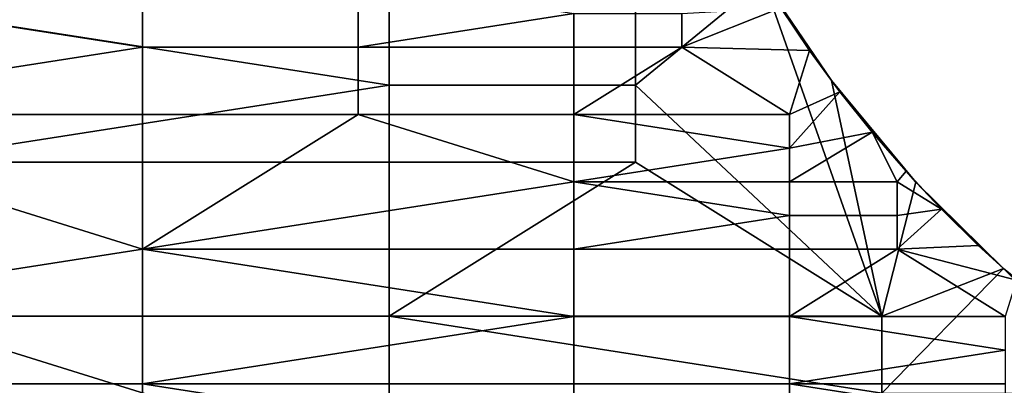
# Model space of a CAD drawing. Units: millimetres. Extents: x 130 to 1030, y -30 to 0.
# Drawn here: x 278 to 290, y -13 to -8 of the extents above; entities that cross this region are included whole.
import ezdxf

# ---------------------------------------------------------------- set-up
doc = ezdxf.new("R2010")
doc.units = ezdxf.units.MM
doc.header["$MEASUREMENT"] = 0
doc.layers.add('KSZTAŁT', color=7, linetype='Continuous')

msp = doc.modelspace()

# ---------------------------------------------------------------- linework, layer by layer
at = {"layer": 'KSZTAŁT'}
for points in [[(279.73, -8.594, 811.185), (274.73, -7.812, 811.185), (279.73, -7.812, 811.185)], [(274.73, -7.812, 811.185), (279.73, -8.594, 811.185), (274.73, -9.375, 811.185)], [(279.73, -7.812, 811.185), (282.23, -7.812, 811.185), (282.23, -8.594, 811.185), (279.73, -8.594, 811.185)], [(282.23, -7.812, 811.185), (284.73, -8.203, 811.185), (282.23, -8.594, 811.185)], [(285.445, -9.036, 812.185), (286.928, -7.817, 812.185), (285.445, -8.143, 812.185)], [(286.928, -7.817, 812.185), (285.445, -9.036, 812.185), (288.302, -11.714, 812.185)], [(286.928, -7.817, 812.185), (288.302, -11.714, 812.185), (287.715, -8.979, 812.185)], [(287.715, -8.979, 812.185), (287.462, -8.631, 811.185), (286.928, -7.817, 812.185)], [(287.129, -8.137, 811.185), (286.928, -7.817, 812.185), (287.462, -8.631, 811.185)], [(276.873, -8.143, 812.185), (282.588, -9.036, 812.185), (282.588, -8.143, 812.185)], [(276.873, -9.929, 812.185), (282.588, -9.036, 812.185), (276.873, -8.143, 812.185)], [(282.23, -8.594, 811.185), (284.73, -8.203, 811.185), (284.73, -8.594, 811.185)], [(282.588, -9.036, 812.185), (285.445, -9.036, 812.185), (285.445, -8.143, 812.185), (282.588, -8.143, 812.185)], [(284.73, -8.203, 811.185), (285.98, -8.203, 811.185), (285.98, -8.594, 811.185), (284.73, -8.594, 811.185)], [(287.462, -8.631, 811.185), (285.98, -8.594, 811.185), (287.129, -8.137, 811.185)], [(285.98, -8.203, 811.185), (287.129, -8.137, 811.185), (285.98, -8.594, 811.185)], [(274.73, -9.375, 811.185), (279.73, -8.594, 811.185), (279.73, -9.375, 811.185)], [(279.73, -8.594, 811.185), (282.23, -8.594, 811.185), (282.23, -9.375, 811.185), (279.73, -9.375, 811.185)], [(282.23, -8.594, 811.185), (284.73, -8.594, 811.185), (284.73, -9.375, 811.185), (282.23, -9.375, 811.185)], [(284.73, -9.375, 811.185), (285.98, -8.594, 811.185), (287.23, -9.375, 811.185)], [(284.73, -8.594, 811.185), (285.98, -8.594, 811.185), (284.73, -9.375, 811.185)], [(287.23, -9.375, 811.185), (285.98, -8.594, 811.185), (287.462, -8.631, 811.185)], [(287.815, -9.112, 811.185), (287.23, -9.375, 811.185), (287.462, -8.631, 811.185)], [(287.462, -8.631, 811.185), (287.715, -8.979, 812.185), (287.815, -9.112, 811.185)], [(287.715, -8.979, 812.185), (288.302, -11.714, 812.185), (288.696, -10.161, 812.185)], [(288.696, -10.161, 812.185), (288.189, -9.58, 811.185), (287.715, -8.979, 812.185)], [(287.815, -9.112, 811.185), (287.715, -8.979, 812.185), (288.189, -9.58, 811.185)], [(282.588, -9.036, 812.185), (276.873, -9.929, 812.185), (282.588, -9.929, 812.185)], [(282.588, -9.929, 812.185), (285.445, -9.929, 812.185), (285.445, -9.036, 812.185), (282.588, -9.036, 812.185)], [(285.445, -9.929, 812.185), (288.302, -11.714, 812.185), (285.445, -9.036, 812.185)], [(288.189, -9.58, 811.185), (287.23, -9.766, 811.185), (287.815, -9.112, 811.185)], [(287.23, -9.375, 811.185), (287.815, -9.112, 811.185), (287.23, -9.766, 811.185)], [(279.73, -10.937, 811.185), (269.73, -12.5, 811.185), (274.73, -9.375, 811.185)], [(279.73, -10.937, 811.185), (274.73, -9.375, 811.185), (279.73, -9.375, 811.185)], [(282.23, -9.375, 811.185), (279.73, -10.937, 811.185), (279.73, -9.375, 811.185)], [(284.73, -10.156, 811.185), (279.73, -10.937, 811.185), (282.23, -9.375, 811.185)], [(284.73, -10.156, 811.185), (282.23, -9.375, 811.185), (284.73, -9.375, 811.185)], [(287.23, -9.766, 811.185), (284.73, -9.375, 811.185), (287.23, -9.375, 811.185)], [(284.73, -9.375, 811.185), (287.23, -9.766, 811.185), (284.73, -10.156, 811.185)], [(287.23, -9.766, 811.185), (288.189, -9.58, 811.185), (287.23, -10.156, 811.185)], [(287.23, -10.156, 811.185), (288.189, -9.58, 811.185), (288.48, -10.156, 811.185)], [(288.581, -10.034, 811.185), (288.48, -10.156, 811.185), (288.189, -9.58, 811.185)], [(288.189, -9.58, 811.185), (288.696, -10.161, 812.185), (288.581, -10.034, 811.185)], [(284.73, -10.156, 811.185), (287.23, -9.766, 811.185), (287.23, -10.156, 811.185)], [(276.873, -11.714, 812.185), (282.588, -11.714, 812.185), (282.588, -9.929, 812.185), (276.873, -9.929, 812.185)], [(282.588, -9.929, 812.185), (282.588, -11.714, 812.185), (285.445, -9.929, 812.185)], [(288.302, -11.714, 812.185), (285.445, -9.929, 812.185), (282.588, -11.714, 812.185)], [(288.991, -10.473, 811.185), (288.48, -10.156, 811.185), (288.581, -10.034, 811.185)], [(288.581, -10.034, 811.185), (288.696, -10.161, 812.185), (288.991, -10.473, 811.185)], [(279.73, -10.937, 811.185), (284.73, -10.156, 811.185), (284.73, -10.937, 811.185)], [(287.23, -10.547, 811.185), (284.73, -10.156, 811.185), (287.23, -10.156, 811.185)], [(284.73, -10.156, 811.185), (287.23, -10.547, 811.185), (284.73, -10.937, 811.185)], [(287.23, -10.156, 811.185), (288.48, -10.156, 811.185), (288.48, -10.547, 811.185), (287.23, -10.547, 811.185)], [(288.48, -10.156, 811.185), (288.991, -10.473, 811.185), (288.48, -10.547, 811.185)], [(288.696, -10.161, 812.185), (288.302, -11.714, 812.185), (289.71, -11.162, 812.185)], [(289.71, -11.162, 812.185), (288.991, -10.473, 811.185), (288.696, -10.161, 812.185)], [(289.419, -10.894, 811.185), (288.48, -10.937, 811.185), (288.991, -10.473, 811.185)], [(288.48, -10.547, 811.185), (288.991, -10.473, 811.185), (288.48, -10.937, 811.185)], [(288.991, -10.473, 811.185), (289.71, -11.162, 812.185), (289.419, -10.894, 811.185)], [(284.73, -10.937, 811.185), (287.23, -10.547, 811.185), (287.23, -10.937, 811.185)], [(287.23, -10.547, 811.185), (288.48, -10.547, 811.185), (288.48, -10.937, 811.185), (287.23, -10.937, 811.185)], [(269.73, -12.5, 811.185), (279.73, -10.937, 811.185), (279.73, -12.5, 811.185)], [(284.73, -11.719, 811.185), (279.73, -10.937, 811.185), (284.73, -10.937, 811.185)], [(279.73, -10.937, 811.185), (284.73, -11.719, 811.185), (279.73, -12.5, 811.185)], [(284.73, -10.937, 811.185), (287.23, -10.937, 811.185), (287.23, -11.719, 811.185), (284.73, -11.719, 811.185)], [(287.23, -10.937, 811.185), (288.48, -10.937, 811.185), (287.23, -11.719, 811.185)], [(287.23, -11.719, 811.185), (288.48, -10.937, 811.185), (289.73, -11.719, 811.185)], [(289.863, -11.298, 811.185), (288.48, -10.937, 811.185), (289.419, -10.894, 811.185)], [(289.73, -11.719, 811.185), (288.48, -10.937, 811.185), (289.863, -11.298, 811.185)], [(289.419, -10.894, 811.185), (289.71, -11.162, 812.185), (289.863, -11.298, 811.185)], [(288.302, -12.607, 812.185), (289.71, -11.162, 812.185), (288.302, -11.714, 812.185)], [(291.159, -12.607, 812.185), (289.71, -11.162, 812.185), (288.302, -12.607, 812.185)], [(289.71, -11.162, 812.185), (291.159, -12.607, 812.185), (290.904, -12.128, 812.185)], [(290.904, -12.128, 812.185), (290.323, -11.683, 811.185), (289.71, -11.162, 812.185)], [(289.863, -11.298, 811.185), (289.71, -11.162, 812.185), (290.323, -11.683, 811.185)], [(276.873, -11.714, 812.185), (271.159, -15.286, 812.185), (282.588, -13.5, 812.185)], [(276.873, -11.714, 812.185), (282.588, -13.5, 812.185), (282.588, -11.714, 812.185)], [(279.73, -12.5, 811.185), (284.73, -11.719, 811.185), (284.73, -12.5, 811.185)], [(282.588, -11.714, 812.185), (288.302, -12.607, 812.185), (288.302, -11.714, 812.185)], [(282.588, -13.5, 812.185), (288.302, -12.607, 812.185), (282.588, -11.714, 812.185)], [(284.73, -11.719, 811.185), (287.23, -11.719, 811.185), (287.23, -12.5, 811.185), (284.73, -12.5, 811.185)], [(289.73, -12.109, 811.185), (287.23, -11.719, 811.185), (289.73, -11.719, 811.185)], [(287.23, -11.719, 811.185), (289.73, -12.109, 811.185), (287.23, -12.5, 811.185)], [(287.23, -12.5, 811.185), (289.73, -12.109, 811.185), (289.73, -12.5, 811.185)], [(279.73, -14.062, 811.185), (269.73, -12.5, 811.185), (279.73, -12.5, 811.185)], [(269.73, -12.5, 811.185), (279.73, -14.062, 811.185), (269.73, -15.625, 811.185)], [(284.73, -13.281, 811.185), (279.73, -12.5, 811.185), (284.73, -12.5, 811.185)], [(279.73, -12.5, 811.185), (284.73, -13.281, 811.185), (279.73, -14.062, 811.185)], [(284.73, -12.5, 811.185), (287.23, -12.5, 811.185), (287.23, -13.281, 811.185), (284.73, -13.281, 811.185)], [(289.73, -12.891, 811.185), (287.23, -12.5, 811.185), (289.73, -12.5, 811.185)], [(287.23, -12.5, 811.185), (289.73, -12.891, 811.185), (287.23, -13.281, 811.185)]]:
    msp.add_3dface(points, dxfattribs=at)

doc.saveas('drawing.dxf')
